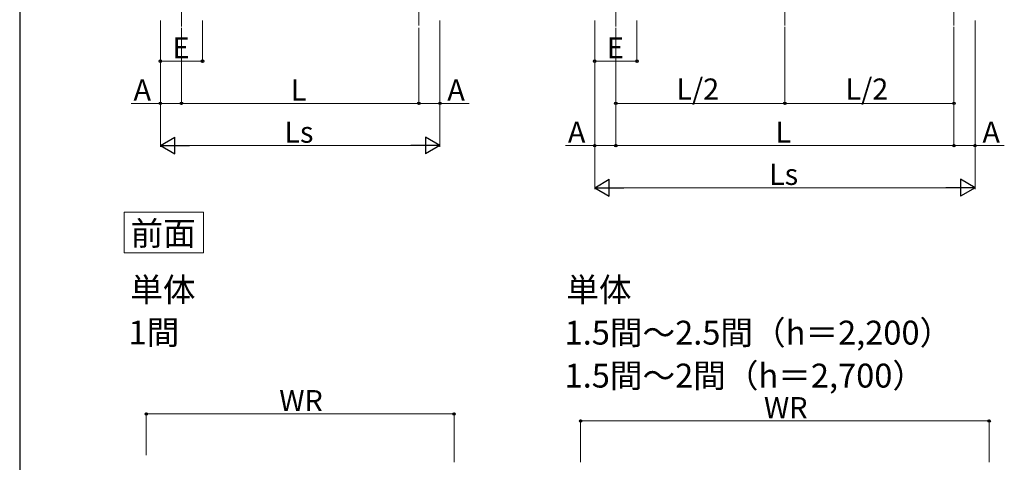
# Model space of a CAD drawing. Extents: x 0 to 175, y 0 to 261.
# Drawn here: x 0 to 70, y 72 to 103 of the extents above; entities that cross this region are included whole.
import ezdxf

# ---------------------------------------------------------------- set-up
doc = ezdxf.new("R2010")
doc.units = 0
doc.linetypes.add('YCENTER_1', pattern=[13, 10, -1, 1, -1])
for name, color, linetype, lineweight in [('USER1', 3, 'CONTINUOUS', 13), ('YKK_12', 2, 'CONTINUOUS', 13), ('YKK_D', 6, 'CONTINUOUS', 13), ('YKK_ZWAK', 7, 'CONTINUOUS', 30)]:
    doc.layers.add(name, color=color, linetype=linetype, lineweight=lineweight)
doc.styles.add('text-b', font='txt')

msp = doc.modelspace()

# ---------------------------------------------------------------- linework, layer by layer
at = {"layer": 'USER1'}
for p, q in [((7.436, 89.358), (13.063, 89.358)), ((7.436, 86.452), (7.436, 89.358)), ((13.063, 89.358), (13.063, 86.452)), ((13.063, 86.452), (7.436, 86.452))]:
    msp.add_line(p, q, dxfattribs=at)
at = {"layer": 'YKK_12', "linetype": 'YCENTER_1'}
for p, q in [((11.5, 132.779), (11.5, 102.568)), ((28.38, 132.779), (28.38, 102.638)), ((42.38, 132.778), (42.38, 102.568)), ((54.4, 132.345), (54.4, 102.637)), ((66.42, 132.778), (66.42, 102.637))]:
    msp.add_line(p, q, dxfattribs=at)
at = {"layer": 'YKK_D'}
for p, q in [((10, 102.992), (10, 96.992)), ((10, 102.992), (10, 99.992)), ((13, 102.992), (13, 99.992)), ((29.88, 102.992), (29.88, 96.992)), ((29.88, 102.992), (29.88, 93.992)), ((40.88, 102.991), (40.88, 93.991)), ((40.88, 102.991), (40.88, 90.991)), ((40.88, 102.991), (40.88, 99.991)), ((43.88, 102.991), (43.88, 99.991)), ((67.92, 102.991), (67.92, 93.991)), ((67.92, 102.991), (67.92, 90.991)), ((11.5, 102.468), (11.5, 96.992)), ((11.5, 102.468), (11.5, 96.992)), ((28.38, 102.468), (28.38, 96.992)), ((28.38, 102.458), (28.38, 96.992)), ((42.38, 102.468), (42.38, 93.991)), ((42.38, 102.468), (42.38, 93.991)), ((42.38, 102.468), (42.38, 96.991)), ((54.4, 102.537), (54.4, 96.991)), ((54.4, 102.537), (54.4, 96.991)), ((66.42, 102.537), (66.42, 96.991)), ((66.42, 102.468), (66.42, 93.991)), ((66.42, 102.458), (66.42, 93.991)), ((10, 101.93), (10, 93.992)), ((10, 100.092), (13, 100.092)), ((40.88, 100.091), (43.88, 100.091)), ((10, 97.092), (7.92, 97.092)), ((11.5, 97.092), (10, 97.092)), ((11.5, 97.092), (28.38, 97.092)), ((28.38, 97.092), (29.88, 97.092)), ((29.88, 97.092), (31.96, 97.092)), ((42.38, 97.091), (54.4, 97.091)), ((54.4, 97.091), (66.42, 97.091)), ((11.2, 94.092), (28.68, 94.092)), ((40.88, 94.091), (38.8, 94.091)), ((42.38, 94.091), (40.88, 94.091)), ((42.38, 94.091), (66.42, 94.091)), ((66.42, 94.091), (67.92, 94.091)), ((67.92, 94.091), (70, 94.091)), ((42.08, 91.091), (66.72, 91.091)), ((9, 72.082), (9, 75.101)), ((9, 75.001), (30.88, 75.001)), ((30.88, 71.584), (30.88, 75.101)), ((39.88, 71.584), (39.88, 74.603)), ((39.88, 74.503), (68.92, 74.503)), ((68.92, 71.584), (68.92, 74.603))]:
    msp.add_line(p, q, dxfattribs=at)
at = {"layer": 'YKK_D', "lineweight": -2}
for p, q in [((10, 94.092), (11.039, 94.692)), ((11.039, 93.492), (11.039, 94.692)), ((29.88, 94.092), (28.841, 94.692)), ((28.841, 94.692), (28.841, 93.492)), ((10, 94.092), (11.039, 93.492)), ((10, 94.092), (12.078, 94.092)), ((29.88, 94.092), (27.802, 94.092)), ((29.88, 94.092), (28.841, 93.492)), ((40.88, 91.091), (41.919, 91.691)), ((40.88, 91.091), (41.919, 90.491)), ((40.88, 91.091), (42.958, 91.091)), ((41.919, 90.491), (41.919, 91.691)), ((67.92, 91.091), (65.842, 91.091)), ((67.92, 91.091), (66.881, 91.691)), ((66.881, 91.691), (66.881, 90.491)), ((67.92, 91.091), (66.881, 90.491))]:
    msp.add_line(p, q, dxfattribs=at)
at = {"layer": 'YKK_D', "linetype": 'ByBlock', "lineweight": -2}
for centre in [(10, 100.092), (13, 100.092), (40.88, 100.091), (43.88, 100.091), (10, 97.092), (11.5, 97.092), (11.5, 97.092), (28.38, 97.092), (28.38, 97.092), (29.88, 97.092), (42.38, 97.091), (54.4, 97.091), (54.4, 97.091), (66.42, 97.091), (40.88, 94.091), (42.38, 94.091), (42.38, 94.091), (66.42, 94.091), (66.42, 94.091), (67.92, 94.091), (9, 75.001), (30.88, 75.001), (39.88, 74.503), (68.92, 74.503)]:
    msp.add_circle(centre, 0.0875, dxfattribs=at)
at = {"layer": 'YKK_ZWAK'}
msp.add_line((0, 255), (0, 0), dxfattribs=at)

# ---------------------------------------------------------------- texts
at = {"layer": 'USER1', "style": 'text-b'}
for s, p in [('前面', (7.884, 86.991)), ('単体', (7.865, 82.991)), ('単体', (38.865, 82.991)), ('1.5間～2.5間（h＝2,200）', (38.739, 79.935)), ('1間', (7.739, 79.945)), ('1.5間～2間（h＝2,700）', (38.739, 76.88))]:
    msp.add_text(s, height=1.7, dxfattribs=at).set_placement(p)
at = {"layer": 'YKK_D', "style": 'text-b'}
for s, p in [('E', (10.865, 100.292)), ('E', (41.745, 100.291)), ('A', (8.095, 97.292)), ('L', (19.279, 97.292)), ('A', (30.404, 97.292)), ('L/2', (46.681, 97.359)), ('L/2', (58.701, 97.359)), ('Ls', (18.815, 94.292)), ('A', (38.975, 94.291)), ('L', (53.739, 94.291)), ('A', (68.444, 94.291)), ('Ls', (53.275, 91.291)), ('WR', (18.453, 75.201)), ('WR', (52.913, 74.703))]:
    msp.add_text(s, height=1.5, dxfattribs=at).set_placement(p)

doc.saveas('drawing.dxf')
